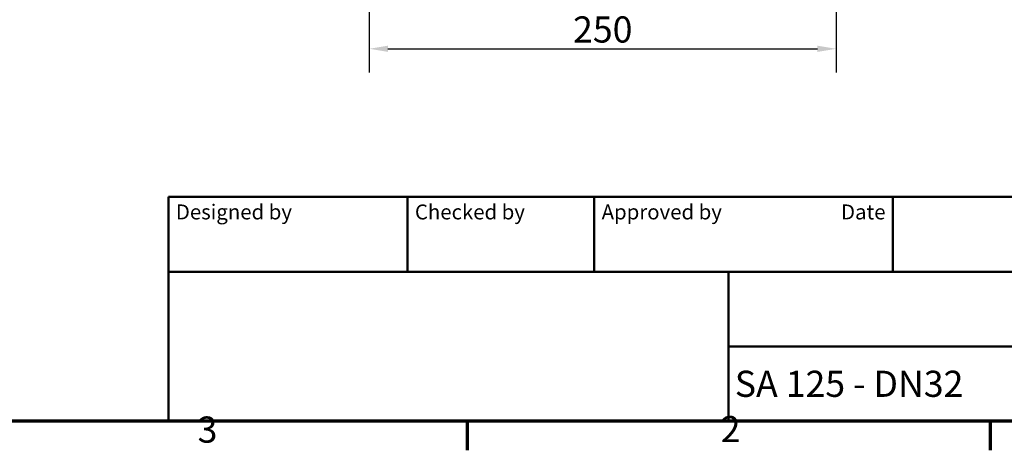
# Model space of a CAD drawing. Units: millimetres. Extents: x 0 to 1680, y 0 to 1188.
# Drawn here: x 880 to 1408, y 24 to 255 of the extents above; entities that cross this region are included whole.
import ezdxf
from ezdxf.enums import TextEntityAlignment as Align

# ---------------------------------------------------------------- set-up
doc = ezdxf.new("R2010")
doc.units = ezdxf.units.MM
doc.header["$LTSCALE"] = 4
for name, color, linetype, lineweight in [('Obramowanie (ISO)', 7, 'Continuous', 70), ('Tytuł (ISO)', 7, 'Continuous', 50), ('Wymiar (ISO)', 7, 'Continuous', 25)]:
    doc.layers.add(name, color=color, linetype=linetype, lineweight=lineweight)
doc.styles.add('Styl tekstu39', font='tahoma.ttf')
doc.styles.add('Styl tekstu41', font='tahoma.ttf')
doc.styles.add('Tekst notatki (ISO)', font='tahoma.ttf')
doc.dimstyles.new('Domyślne (ISO)', dxfattribs={"dimscale": 4, "dimtxt": 3.5, "dimasz": 2.5, "dimexe": 3.175, "dimexo": 0, "dimgap": 0.762, "dimtad": 1, "dimrnd": 1e-08, "dimzin": 0, "dimtxsty": 'Tekst notatki (ISO)', "dimcen": 0.09, "dimdle": 10, "dimclrd": 256, "dimclre": 256, "dimclrt": 256, "dimazin": 0, "dimtfac": 1.001486, "dimtmove": 0, "dimatfit": 3, "dimfxl": 1, "dimtolj": 1, "dimtzin": 0, "dimlwd": -1, "dimlwe": -1, "dimarcsym": 0})

# ---------------------------------------------------------------- blocks, each defined once
blk = doc.blocks.new('Ramki Default Border')
at = {"layer": 'Obramowanie (ISO)'}
for p, q in [((280, 10), (280, 6.1)), ((350, 10), (350, 6.1))]:
    blk.add_line(p, q, dxfattribs=at)
at = {"layer": 'Obramowanie (ISO)', "flags": 128}
blk.add_lwpolyline([(10, 10), (10, 287), (410, 287), (410, 10), (10, 10)], dxfattribs=at)
at = {"layer": 'Obramowanie (ISO)', "char_height": 3.5, "attachment_point": 7, "style": 'Tekst notatki (ISO)'}
for s, insert in [('3', (243.91, 6.03)), ('2', (313.94, 6.1))]:
    blk.add_mtext(s, dxfattribs=dict(at, insert=insert))
blk = doc.blocks.new('Tabelki rysunkowe ISO')
at = {"layer": 'Tytuł (ISO)'}
for p, q in [((270.07, 130), (100.07, 130)), ((100.07, 130), (100.07, 100)), ((132.07, 120), (132.07, 130)), ((157.07, 120), (157.07, 130)), ((197.07, 120), (197.07, 130)), ((100.07, 120), (270.07, 120)), ((175.07, 120), (175.07, 100)), ((270.07, 110), (175.07, 110)), ((100.07, 100), (270.07, 100))]:
    blk.add_line(p, q, dxfattribs=at)
at = {"layer": 'Tytuł (ISO)', "style": 'Styl tekstu41'}
for s, p in [('Designed by', (101.07, 129)), ('Checked by', (133.07, 129)), ('Approved by', (158.07, 129))]:
    blk.add_text(s, height=2, dxfattribs=at).set_placement(p, align=Align.TOP_LEFT)
blk.add_text('Date', height=2, dxfattribs=at).set_placement((196.07, 129), align=Align.TOP_RIGHT)
at = {"layer": 'Tytuł (ISO)', "style": 'Styl tekstu39'}
blk.add_attdef('CREATION_DATE', text='', height=2.5, dxfattribs=at).set_placement((221.07, 121), align=Align.BOTTOM_LEFT)
at = {"layer": 'Tytuł (ISO)', "style": 'Tekst notatki (ISO)'}
for tag, p in [('TITLE_001', (188.62, 113.7)), ('PART_NUMBER_001', (175.89, 103.25))]:
    blk.add_attdef(tag, p, '', height=3.5, dxfattribs=at)
blk.add_attdef('REVISION_NUMBER', text='', height=3.5, dxfattribs=at).set_placement((242.57, 103.5), align=Align.MIDDLE_CENTER)
blk = doc.blocks.new('*D44')
at = {"layer": 'Defpoints', "color": 0}
for p in [(1067.57, 320.45), (1317.57, 318.27), (1317.57, 239.34)]:
    blk.add_point(p, dxfattribs=at)
at = {"layer": 'Wymiar (ISO)'}
for p, q in [((1067.57, 320.45), (1067.57, 226.64)), ((1317.57, 318.27), (1317.57, 226.64)), ((1077.57, 239.34), (1307.57, 239.34))]:
    blk.add_line(p, q, dxfattribs=at)
for points in [[(1077.57, 241.01), (1077.57, 237.68), (1067.57, 239.34)], [(1307.57, 241.01), (1307.57, 237.68), (1317.57, 239.34)]]:
    blk.add_solid(points, dxfattribs=at)
at = {"layer": 'Wymiar (ISO)', "insert": (1192.57, 249.68), "char_height": 14, "attachment_point": 5, "style": 'Tekst notatki (ISO)'}
blk.add_mtext('\\A1;250', dxfattribs=at)

msp = doc.modelspace()

# ---------------------------------------------------------------- block references
at = {"xscale": 4, "yscale": 4, "zscale": 4}
msp.add_blockref('Ramki Default Border', (0, 0), dxfattribs=at)
ref = msp.add_blockref('Tabelki rysunkowe ISO', (559.71, -360), dxfattribs=dict(xscale=4, yscale=4, zscale=4))
ref.add_attrib('PART_NUMBER_001', 'SA 125 - DN32', (1263.28, 53), dxfattribs={"layer": 'Tytuł (ISO)', "height": 14, "style": 'Tekst notatki (ISO)'})

# ---------------------------------------------------------------- dimensions: what is measured, and where the dimension line sits
at = {"layer": 'Wymiar (ISO)'}
dim = msp.add_linear_dim(base=(1317.57, 239.34), p1=(1067.57, 320.45), p2=(1317.57, 318.27), dimstyle='Domyślne (ISO)', override={"dimdec": 0, "dimtofl": 0, "dimtmove": 0, "dimatfit": 1}, dxfattribs=at)
dim.commit()
dim.dimension.update_dxf_attribs({"geometry": '*D44', "text_midpoint": (1192.57, 239.34), "dimtype": 160})

doc.saveas('drawing.dxf')
